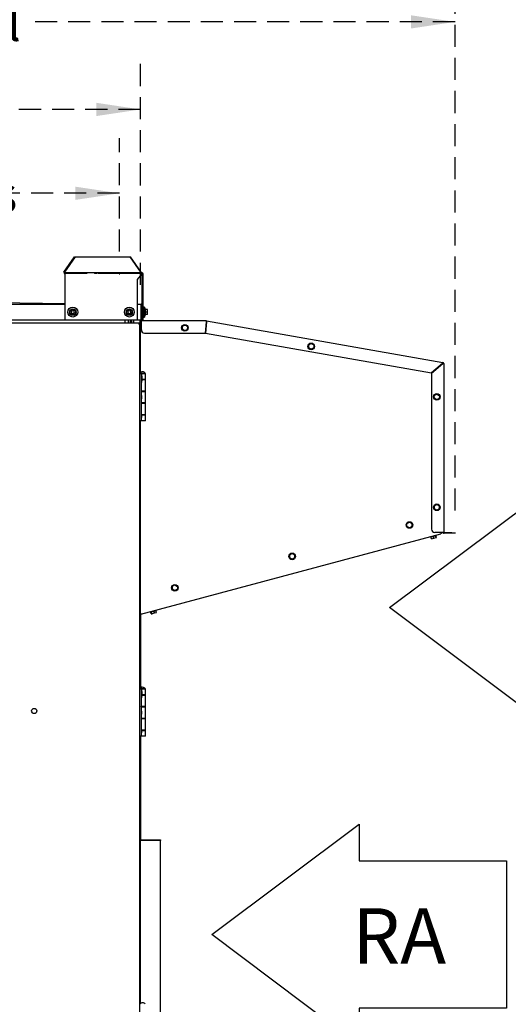
# Model space of a CAD drawing. Units: inches. Extents: x 10 to 297, y 10 to 229.
# Drawn here: x 170 to 201, y 65 to 127 of the extents above; entities that cross this region are included whole.
import ezdxf

# ---------------------------------------------------------------- set-up
doc = ezdxf.new("R2010")
doc.units = ezdxf.units.IN
doc.header["$LTSCALE"] = 28
doc.header["$MEASUREMENT"] = 0
doc.linetypes.add('CENTERX2', pattern=[0.8, 0.5, -0.1, 0.1, -0.1])
doc.linetypes.add('HIDDEN', pattern=[0.075, 0.05, -0.025])
doc.layers.add('DRAWING_FORMAT_LINES', color=7, linetype='Continuous', lineweight=25)
doc.layers.add('FORMAT', color=7, linetype='Continuous')
doc.layers.add('SERVICE_AREA_LINE', color=7, linetype='HIDDEN')
doc.styles.add('SLDTEXTSTYLE0', font='GOTHIC.TTF', dxfattribs={"width": 0.913})
doc.styles.get("Standard").update_dxf_attribs({"font": 'GOTHIC.TTF'})
doc.dimstyles.new('SLDDIMSTYLE0', dxfattribs={"dimtxt": 2.333333, "dimasz": 2.8, "dimexe": 0, "dimexo": 0.0625, "dimgap": 0.583333, "dimtad": 0, "dimdec": 6, "dimrnd": 1e-09, "dimzin": 12, "dimdsep": 46, "dimlunit": 5, "dimtxsty": 'SLDTEXTSTYLE0', "dimsah": 1, "dimcen": 0.09, "dimadec": 0, "dimazin": 3, "dimtfac": 1, "dimtdec": 3, "dimtofl": 0, "dimtmove": 0, "dimatfit": 3, "dimfxl": 1, "dimfrac": 2, "dimtolj": 1, "dimtzin": 12, "dimarcsym": 0})
doc.dimstyles.new('SLDDIMSTYLE3', dxfattribs={"dimtxt": 0.18, "dimasz": 2.8, "dimexe": 0, "dimexo": 0.0625, "dimgap": 0, "dimtad": 0, "dimtih": 1, "dimtoh": 1, "dimdec": 0, "dimrnd": 1e-09, "dimzin": 0, "dimdsep": 46, "dimlunit": 5, "dimtxsty": 'Standard', "dimsah": 1, "dimcen": 0.09, "dimadec": 0, "dimazin": 0, "dimtfac": 2.8, "dimtdec": 0, "dimtofl": 0, "dimtmove": 0, "dimatfit": 3, "dimfxl": 1, "dimfrac": 2, "dimtolj": 1, "dimtzin": 0, "dimarcsym": 0})

# ---------------------------------------------------------------- blocks, each defined once
blk = doc.blocks.new('Block1')
at = {"layer": 'DRAWING_FORMAT_LINES'}
for p, q in [((3721.5, 3667.2), (3945.5, 3835.2)), ((3945.5, 3835.2), (3945.5, 3779.2)), ((3945.5, 3779.2), (4169.5, 3779.2)), ((4169.5, 3779.2), (4169.5, 3555.2)), ((3945.5, 3499.2), (3721.5, 3667.2)), ((4169.5, 3555.2), (3945.5, 3555.2)), ((3945.5, 3555.2), (3945.5, 3499.2))]:
    blk.add_line(p, q, dxfattribs=at)
blk = doc.blocks.new('_D')
at = {"layer": 'SERVICE_AREA_LINE'}
for p, q in [((135.217, 112.859), (135.217, 119.94)), ((176.111, 112.746), (176.111, 119.94)), ((135.217, 116.44), (141.73, 116.44)), ((176.111, 116.44), (168.862, 116.44))]:
    blk.add_line(p, q, dxfattribs=at)
for points in [[(135.217, 116.44), (138.017, 116.02), (138.017, 116.86)], [(176.111, 116.44), (173.311, 116.86), (173.311, 116.02)]]:
    blk.add_solid(points, dxfattribs=at)
at = {"layer": 'SERVICE_AREA_LINE', "attachment_point": 1, "style": 'SLDTEXTSTYLE0'}
for s, insert, char_height in [('40 7/8"', (141.73, 117.566), 2.3333), (' Lifting Lugs', (151.811, 117.566), 2.33333)]:
    blk.add_mtext(s, dxfattribs=dict(at, insert=insert, char_height=char_height))
blk = doc.blocks.new('_D_1')
at = {"layer": 'SERVICE_AREA_LINE'}
for p, q in [((133.881, 110.641), (133.881, 125.256)), ((177.447, 110.641), (177.447, 125.256)), ((133.881, 121.756), (145.885, 121.756)), ((177.447, 121.756), (164.707, 121.756))]:
    blk.add_line(p, q, dxfattribs=at)
for points in [[(133.881, 121.756), (136.681, 121.336), (136.681, 122.176)], [(177.447, 121.756), (174.647, 122.176), (174.647, 121.336)]]:
    blk.add_solid(points, dxfattribs=at)
at = {"layer": 'SERVICE_AREA_LINE', "char_height": 2.3333, "attachment_point": 1, "style": 'SLDTEXTSTYLE0'}
for s, insert in [('43 5/8"', (145.885, 122.883)), (' Case', (155.966, 122.883))]:
    blk.add_mtext(s, dxfattribs=dict(at, insert=insert))
blk = doc.blocks.new('_D_2')
at = {"layer": 'SERVICE_AREA_LINE'}
for p, q in [((123.599, 108.743), (123.599, 130.806)), ((197.365, 96.325), (197.365, 130.806)), ((123.599, 127.306), (148.453, 127.306)), ((197.365, 127.306), (170.153, 127.306))]:
    blk.add_line(p, q, dxfattribs=at)
for points in [[(123.599, 127.306), (126.399, 126.886), (126.399, 127.726)], [(197.365, 127.306), (194.565, 127.726), (194.565, 126.886)]]:
    blk.add_solid(points, dxfattribs=at)
at = {"layer": 'SERVICE_AREA_LINE', "char_height": 2.3333, "attachment_point": 1, "style": 'SLDTEXTSTYLE0'}
for s, insert in [('73 3/4"', (148.453, 128.433)), (' Overall', (158.534, 128.433))]:
    blk.add_mtext(s, dxfattribs=dict(at, insert=insert))

msp = doc.modelspace()

# ---------------------------------------------------------------- linework, layer by layer
at = {"color": 7, "linetype": 'Continuous', "lineweight": 25}
for p, q in [((172.5873579, 111.4493139), (173.2661809, 112.4093148)), ((173.3114358, 112.4093148), (172.6326128, 111.4493139)), ((173.2661809, 112.4093148), (173.3114358, 112.4093148)), ((173.3114358, 112.4093148), (176.8137895, 112.4093148)), ((177.4926137, 111.4493139), (176.8137895, 112.4093148)), ((172.6326128, 111.4493139), (172.5873579, 111.4493139)), ((172.5873579, 111.4413119), (172.5873579, 111.4493139)), ((172.6326128, 111.4413119), (172.6326128, 111.4493139)), ((172.6552403, 111.3133121), (172.6552403, 111.4093131)), ((172.6552403, 111.4093131), (177.51524, 111.4093131)), ((172.6552403, 111.3133121), (172.6552403, 108.4093128)), ((177.51524, 111.3133121), (177.2362409, 110.9713128)), ((177.4926137, 111.4493139), (177.4926137, 111.4413119)), ((177.51524, 111.4093131), (177.51524, 111.3133121)), ((177.5472411, 111.3133121), (177.611241, 111.3133121)), ((177.5472411, 110.9713128), (177.5472411, 111.3133121)), ((177.611241, 110.9713128), (177.611241, 111.3133121)), ((177.2362409, 110.9713128), (177.2362409, 108.4093128)), ((177.611241, 110.9713128), (177.5472411, 110.9713128)), ((177.5472411, 109.3493156), (177.5472411, 110.9713128)), ((177.611241, 108.4093128), (177.611241, 110.9713128)), ((138.6732408, 109.4093144), (172.6552403, 109.4093144)), ((172.6552403, 109.4394875), (155.6642405, 109.659316)), ((177.2362409, 109.4093144), (177.4872398, 109.4093144)), ((177.4872398, 109.4093144), (177.4872398, 109.3493156)), ((177.4872398, 108.4093128), (177.4872398, 109.3493156)), ((177.5072403, 109.3493156), (177.5072403, 108.4093128)), ((177.5472411, 109.3493156), (177.5472411, 108.4093128)), ((172.9899133, 108.8407565), (173.0132037, 109.0182141)), ((173.1319496, 108.7318584), (172.9899133, 108.8407565)), ((173.0132037, 109.0182141), (173.1785315, 109.0867688)), ((173.2972774, 108.8004131), (173.1319496, 108.7318584)), ((173.1785315, 109.0867688), (173.3205678, 108.9778707)), ((173.3205678, 108.9778707), (173.2972774, 108.8004131)), ((176.5709123, 108.8407565), (176.594205, 109.0182141)), ((176.7129497, 108.7318584), (176.5709123, 108.8407565)), ((176.594205, 109.0182141), (176.7595328, 109.0867688)), ((176.8782775, 108.8004131), (176.7129497, 108.7318584)), ((176.7595328, 109.0867688), (176.9015679, 108.9778707)), ((176.9015679, 108.9778707), (176.8782775, 108.8004131)), ((177.5072403, 109.014314), (177.4872398, 109.014314)), ((177.4872398, 108.8043132), (177.5072403, 108.8043132)), ((177.6512394, 109.1893123), (177.611241, 109.1893123)), ((177.611241, 108.6293149), (177.6512394, 108.6293149)), ((177.6912403, 109.2218133), (177.6512394, 109.2218133)), ((177.6512394, 109.2218133), (177.6512394, 108.596814)), ((177.7045199, 109.014314), (177.6912403, 109.2218133)), ((177.6912403, 109.2218133), (177.6912403, 108.596814)), ((177.6912403, 108.596814), (177.7045199, 108.8043132)), ((177.7112407, 109.014314), (177.7045199, 109.014314)), ((177.7045199, 108.909316), (177.7045199, 109.014314)), ((177.7045199, 108.8043132), (177.7045199, 108.909316)), ((177.7045199, 108.8043132), (177.7112407, 108.8043132)), ((177.7512415, 109.1143137), (177.7112407, 109.1143137)), ((177.7112407, 108.909316), (177.7112407, 109.1143137)), ((177.7112407, 108.7043135), (177.7112407, 108.909316)), ((177.7112407, 108.7043135), (177.7512415, 108.7043135)), ((177.7512415, 108.909316), (177.7512415, 109.1143137)), ((177.8812406, 109.0646729), (177.7512415, 109.0646729)), ((177.8812406, 109.0643162), (177.7512415, 109.0643162)), ((177.7512415, 108.7043135), (177.7512415, 108.909316)), ((177.8812406, 108.909316), (177.7512415, 108.909316)), ((177.8812406, 108.7543157), (177.7512415, 108.7543157)), ((177.8812406, 108.7539543), (177.7512415, 108.7539543)), ((177.8812406, 109.0643162), (177.8812406, 109.0646729)), ((177.8812406, 108.909316), (177.8812406, 109.0643162)), ((177.8812406, 108.7543157), (177.8812406, 108.909316)), ((177.8812406, 108.7539543), (177.8812406, 108.7543157)), ((138.6732408, 108.4093128), (172.6552403, 108.4093128)), ((177.3521696, 108.2089802), (152.8913116, 108.2089802)), ((172.6552403, 108.4093128), (177.2362409, 108.4093128)), ((176.4592404, 108.4093128), (176.4592404, 108.2089802)), ((176.896241, 108.3009825), (176.7822413, 108.3009825)), ((176.8798474, 108.3409833), (176.7986325, 108.3409833)), ((176.9892055, 108.4093128), (177.0101305, 108.3718463)), ((177.2362409, 108.4093128), (177.4872398, 108.4093128)), ((177.3457046, 108.168984), (177.35924, 108.168984)), ((177.3521696, 108.168984), (177.3521696, 108.2089802)), ((177.35924, 108.168984), (177.35924, 108.1554486)), ((177.35924, 108.1619113), (177.3992409, 108.1619113)), ((177.3992409, 108.4093128), (177.3992409, 108.1619113)), ((177.3992409, 108.2475214), (177.43724, 108.2475214)), ((177.3992409, 58.8680534), (177.3992409, 108.1619113)), ((177.4072406, 108.4093128), (177.4072406, 108.2475214)), ((177.43724, 108.4093128), (177.43724, 108.3679838)), ((177.43724, 105.0610758), (177.43724, 108.2475214)), ((177.4572404, 108.2475214), (177.43724, 108.2475214)), ((177.4472414, 108.3348164), (177.4472414, 108.2475214)), ((177.4972412, 108.2475214), (177.4572404, 108.2475214)), ((177.4772408, 108.4093128), (177.4772408, 108.3679838)), ((177.4972412, 108.2879821), (177.4972412, 108.347981)), ((181.617241, 108.347981), (177.4972412, 108.347981)), ((177.4972412, 107.7779823), (177.4972412, 108.2879821)), ((177.5472411, 108.4093128), (177.5072403, 108.4093128)), ((177.611241, 108.4093128), (177.5472411, 108.4093128)), ((177.6512394, 108.596814), (177.6912403, 108.596814)), ((180.0794951, 107.8912499), (180.1502017, 108.0556695)), ((180.1502017, 108.0556695), (180.3279479, 108.0766438)), ((180.3279479, 108.0766438), (180.4349852, 107.9331984)), ((181.6122215, 108.2879821), (181.5501036, 107.5779829)), ((181.5600675, 107.5771099), (181.622183, 108.2871092)), ((181.6185457, 108.2455314), (181.6086593, 108.2472726)), ((181.617241, 108.3079802), (181.617241, 108.347981)), ((181.620714, 108.3076798), (181.6276601, 108.3470705)), ((181.6276601, 108.3470705), (196.5950129, 105.7079223)), ((177.6972406, 107.5779829), (181.5501036, 107.5779829)), ((180.1865324, 107.7478045), (180.0794951, 107.8912499)), ((180.3642786, 107.7687787), (180.1865324, 107.7478045)), ((180.4349852, 107.9331984), (180.3642786, 107.7687787)), ((181.5600675, 107.5771099), (195.8681695, 105.0542049)), ((188.101513, 106.6465641), (188.1029796, 106.8255376)), ((188.1029796, 106.8255376), (188.2587073, 106.9137524)), ((188.2587073, 106.9137524), (188.4129684, 106.8229985)), ((188.4129684, 106.8229985), (188.4115017, 106.644025)), ((188.255774, 106.5558101), (188.101513, 106.6465641)), ((188.4115017, 106.644025), (188.255774, 106.5558101)), ((196.5781687, 105.649965), (195.8681695, 105.0542049)), ((195.8745946, 105.0465454), (196.5845938, 105.6423056)), ((196.4572417, 105.5354443), (196.4572417, 105.5484963)), ((196.5950129, 105.7079223), (196.5880669, 105.6685316)), ((196.6045966, 105.6488339), (196.6445974, 105.6488339)), ((196.6445974, 105.6488339), (196.6445974, 94.9446141)), ((177.4772408, 105.0149831), (177.3992409, 105.0149831)), ((177.4132409, 105.0249798), (177.4132409, 105.0149831)), ((177.4132409, 105.0249798), (177.482211, 105.0249798)), ((177.7522412, 105.0149831), (177.4772408, 105.0149831)), ((177.4772408, 105.0149831), (177.4772408, 102.0149828)), ((177.5202406, 104.9524827), (177.4772408, 104.9524827)), ((177.482211, 105.0249798), (177.7382411, 105.0249798)), ((177.5404241, 104.7784841), (177.5202406, 104.9524827)), ((177.5202406, 104.4524842), (177.5202406, 104.9524827)), ((177.7382411, 105.0149831), (177.7382411, 105.0249798)), ((177.7522412, 104.6409804), (177.7522412, 105.0149831)), ((195.8745946, 105.0465454), (195.8745946, 95.1446135)), ((177.4772408, 104.4524842), (177.5202406, 104.4524842)), ((177.5202406, 104.4524842), (177.5404241, 104.6264829)), ((177.5404241, 104.6264829), (177.5404241, 104.7784841)), ((177.7522412, 104.6409804), (177.5404241, 104.6409804)), ((177.5404241, 104.6269804), (177.7522412, 104.6269804)), ((177.6694916, 104.6269804), (177.6694916, 104.6409804)), ((177.7522412, 103.8949837), (177.7522412, 104.6269804)), ((177.7522412, 103.8949837), (177.4772408, 103.8949837)), ((177.4772408, 103.8809836), (177.7522412, 103.8809836)), ((177.5122409, 103.6999826), (177.4772408, 103.6999826)), ((177.4819904, 103.8949837), (177.4819904, 103.8809836)), ((177.529538, 103.5719828), (177.5122409, 103.6999826)), ((177.5122409, 103.3299833), (177.5122409, 103.6999826)), ((177.6694916, 103.8809836), (177.6694916, 103.8949837)), ((177.7522412, 103.1489823), (177.7522412, 103.8809836)), ((196.0415251, 103.4657833), (196.0667609, 103.6429734)), ((196.0667609, 103.6429734), (196.2328279, 103.7097165)), ((196.2328279, 103.7097165), (196.3736638, 103.5992649)), ((177.4772408, 103.3299833), (177.5122409, 103.3299833)), ((177.7522412, 103.1489823), (177.4772408, 103.1489823)), ((177.4772408, 103.1349822), (177.7522412, 103.1349822)), ((177.4819904, 103.1489823), (177.4819904, 103.1349822)), ((177.5122409, 103.3299833), (177.529538, 103.4579831)), ((177.529538, 103.4579831), (177.529538, 103.5719828)), ((177.6694916, 103.1349822), (177.6694916, 103.1489823)), ((177.7522412, 102.4029809), (177.7522412, 103.1349822)), ((196.1823611, 103.3553317), (196.0415251, 103.4657833)), ((196.348428, 103.4220748), (196.1823611, 103.3553317)), ((196.3736638, 103.5992649), (196.348428, 103.4220748)), ((177.5122409, 102.5124798), (177.4772408, 102.5124798)), ((177.529538, 102.38448), (177.5122409, 102.5124798)), ((177.5122409, 102.1424804), (177.5122409, 102.5124798)), ((177.7522412, 102.4029809), (177.5270389, 102.4029809)), ((177.5289302, 102.3889808), (177.7522412, 102.3889808)), ((177.529538, 102.2704802), (177.529538, 102.38448)), ((177.6694916, 102.3889808), (177.6694916, 102.4029809)), ((177.7522412, 102.0149828), (177.7522412, 102.3889808)), ((177.4772408, 102.0149828), (177.3992409, 102.0149828)), ((177.43724, 89.8175258), (177.43724, 102.0149828)), ((177.4772408, 102.1424804), (177.5122409, 102.1424804)), ((177.7522412, 102.0149828), (177.4772408, 102.0149828)), ((177.5122409, 102.1424804), (177.529538, 102.2704802)), ((196.0518644, 96.4443092), (196.0533334, 96.6232827)), ((196.2061278, 96.3535506), (196.0518644, 96.4443092)), ((196.0533334, 96.6232827), (196.2090611, 96.7114976)), ((196.3618555, 96.4417655), (196.2061278, 96.3535506)), ((196.2090611, 96.7114976), (196.3633245, 96.620739)), ((196.3633245, 96.620739), (196.3618555, 96.4417655)), ((194.3179794, 95.5027107), (194.4737071, 95.5909256)), ((194.4737071, 95.5909256), (194.6279681, 95.5001717)), ((194.3165127, 95.3237419), (194.3179794, 95.5027107)), ((194.4707738, 95.2329833), (194.3165127, 95.3237419)), ((194.6265015, 95.3211982), (194.4707738, 95.2329833)), ((194.6279681, 95.5001717), (194.6265015, 95.3211982)), ((196.5845938, 94.9446141), (196.074594, 94.9446141)), ((196.4572417, 94.9085604), (196.4572417, 94.9446141)), ((196.5141571, 94.9238088), (196.4572417, 94.9085604)), ((196.5245105, 94.8851738), (196.4675951, 94.8699206)), ((196.6445974, 94.9446141), (196.5845938, 94.9446141)), ((197.164594, 94.9246161), (196.6645955, 94.9246161)), ((197.164594, 94.8846153), (196.6645955, 94.8846153)), ((197.164594, 94.9246161), (197.3645934, 94.9246161)), ((197.3645934, 94.8846153), (197.164594, 94.8846153)), ((197.3645934, 94.9246161), (197.3645934, 94.8846153)), ((177.4727705, 89.7595685), (196.4727718, 94.8506031)), ((195.7878581, 94.6670818), (195.7930348, 94.6477642)), ((195.8680897, 94.5332858), (195.8344436, 94.6588591)), ((195.8680897, 94.5332858), (196.009808, 94.5712638)), ((196.009808, 94.5712638), (195.9761618, 94.6968325)), ((196.009808, 94.5712638), (196.1664133, 94.6132217)), ((196.1664133, 94.6132217), (196.1327672, 94.7387951)), ((196.1813004, 94.617211), (196.1476543, 94.7427844)), ((196.1664133, 94.6132217), (196.1813004, 94.617211)), ((196.1890631, 94.7538793), (196.1838864, 94.7731968)), ((186.8909567, 93.3340685), (186.8924257, 93.513042)), ((187.0452178, 93.2433098), (186.8909567, 93.3340685)), ((186.8924257, 93.513042), (187.0481534, 93.6012569)), ((187.2009478, 93.3315247), (187.0452178, 93.2433098)), ((187.0481534, 93.6012569), (187.2024144, 93.5104982)), ((187.2024144, 93.5104982), (187.2009478, 93.3315247)), ((179.465403, 91.344395), (179.4668697, 91.5233685)), ((179.6196641, 91.2536411), (179.465403, 91.344395)), ((179.4668697, 91.5233685), (179.6225997, 91.6115834)), ((179.7753918, 91.341856), (179.6196641, 91.2536411)), ((179.6225997, 91.6115834), (179.7768584, 91.5208295)), ((179.7768584, 91.5208295), (179.7753918, 91.341856)), ((178.0477183, 89.9136254), (178.052895, 89.8943079)), ((178.1179931, 89.7771636), (178.084347, 89.9027323)), ((178.1611689, 89.7887326), (178.1275228, 89.9143013)), ((178.327731, 89.833361), (178.2940849, 89.9589343)), ((178.4511174, 89.8664251), (178.4174712, 89.9919938)), ((178.4489232, 90.0004229), (178.4437466, 90.0197405)), ((177.3992409, 89.8175258), (177.43724, 89.8175258)), ((177.4072406, 89.8175258), (177.4072406, 85.0149825)), ((177.43724, 89.8175258), (177.4572404, 89.8175258)), ((177.4472414, 89.8175258), (177.4472414, 85.0718791)), ((178.1179931, 89.7771636), (178.1611689, 89.7887326)), ((178.1611689, 89.7887326), (178.327731, 89.833361)), ((178.327731, 89.833361), (178.4511174, 89.8664251)), ((177.4772408, 85.0149825), (177.3992409, 85.0149825)), ((177.4132409, 85.0249839), (177.4132409, 85.0149825)), ((177.4132409, 85.0249839), (177.482211, 85.0249839)), ((177.4657352, 85.0879818), (177.4472414, 85.0879818)), ((177.7522412, 85.0149825), (177.4772408, 85.0149825)), ((177.4772408, 85.0149825), (177.4772408, 82.0149822)), ((177.5202406, 84.9524821), (177.4772408, 84.9524821)), ((177.482211, 85.0249839), (177.7382411, 85.0249839)), ((177.5272407, 85.1204827), (177.4872398, 85.1204827)), ((177.4872398, 85.1204827), (177.4872398, 85.1020194)), ((177.5404241, 84.7784835), (177.5202406, 84.9524821)), ((177.5202406, 84.4524836), (177.5202406, 84.9524821)), ((177.5273721, 85.1184364), (177.5272407, 85.1204827)), ((177.5272407, 85.1204827), (177.5272407, 85.1184036)), ((177.7382411, 85.0149825), (177.7382411, 85.0249839)), ((177.7522412, 84.6409798), (177.7522412, 85.0149825)), ((177.4772408, 84.4524836), (177.5202406, 84.4524836)), ((177.5202406, 84.4524836), (177.5404241, 84.6264822)), ((177.5404241, 84.6264822), (177.5404241, 84.7784835)), ((177.7522412, 84.6409798), (177.5404241, 84.6409798)), ((177.5404241, 84.6269797), (177.7522412, 84.6269797)), ((177.6694916, 84.6269797), (177.6694916, 84.6409798)), ((177.7522412, 83.8949831), (177.7522412, 84.6269797)), ((177.7522412, 83.8949831), (177.4772408, 83.8949831)), ((177.4772408, 83.880983), (177.7522412, 83.880983)), ((177.5122409, 83.699982), (177.4772408, 83.699982)), ((177.4792402, 83.8949831), (177.4792402, 83.880983)), ((177.4819904, 83.8905127), (177.4817041, 83.8949831)), ((177.4819904, 83.8949831), (177.4819904, 83.880983)), ((177.529538, 83.5719822), (177.5122409, 83.699982)), ((177.5122409, 83.3299827), (177.5122409, 83.699982)), ((177.6694916, 83.880983), (177.6694916, 83.8949831)), ((177.7522412, 83.1489816), (177.7522412, 83.880983)), ((177.4772408, 83.3299827), (177.5122409, 83.3299827)), ((177.7522412, 83.1489816), (177.4772408, 83.1489816)), ((177.4772408, 83.1349816), (177.7522412, 83.1349816)), ((177.4819904, 83.1489816), (177.4819904, 83.1349816)), ((177.5122409, 83.3299827), (177.529538, 83.4579825)), ((177.529538, 83.4579825), (177.529538, 83.5719822)), ((177.6694916, 83.1349816), (177.6694916, 83.1489816)), ((177.7522412, 82.4029826), (177.7522412, 83.1349816)), ((177.5122409, 82.5124815), (177.4772408, 82.5124815)), ((177.529538, 82.3844817), (177.5122409, 82.5124815)), ((177.5122409, 82.1424821), (177.5122409, 82.5124815)), ((177.7522412, 82.4029826), (177.5270389, 82.4029826)), ((177.6694916, 82.3889825), (177.6694916, 82.4029826)), ((177.4772408, 82.0149822), (177.3992409, 82.0149822)), ((177.4072406, 82.0149822), (177.4072406, 75.4119163)), ((177.4472414, 82.0149822), (177.4472414, 75.4407705)), ((177.4772408, 82.1424821), (177.5122409, 82.1424821)), ((177.7522412, 82.0149822), (177.4772408, 82.0149822)), ((177.5122409, 82.1424821), (177.529538, 82.2704819)), ((177.5289302, 82.3889825), (177.7522412, 82.3889825)), ((177.529538, 82.2704819), (177.529538, 82.3844817)), ((177.7522412, 82.0149822), (177.7522412, 82.3889825)), ((177.3992409, 75.4019829), (177.4392417, 75.4019829)), ((177.4392417, 71.9119808), (177.4392417, 75.4019829)), ((177.4592397, 75.4019829), (177.4392417, 75.4019829)), ((177.4592397, 75.4419814), (178.7092407, 75.4419814)), ((178.7092407, 75.4019829), (177.4592397, 75.4019829)), ((178.7092407, 75.4419814), (178.7092407, 75.4019829)), ((178.7092407, 63.5619814), (178.7092407, 75.4019829)), ((177.3992409, 71.9119808), (177.4392417, 71.9119808)), ((177.4392417, 71.6619815), (177.4392417, 71.9119808)), ((177.3992409, 71.6619815), (177.4392417, 71.6619815)), ((177.4392417, 67.2819812), (177.4392417, 71.6619815)), ((177.3992409, 67.2819812), (177.4392417, 67.2819812)), ((177.3992409, 67.0319819), (177.4392417, 67.0319819)), ((177.4392417, 67.0319819), (177.4392417, 67.2819812)), ((177.4392417, 65.0633789), (177.4392417, 67.0319819))]:
    msp.add_line(p, q, dxfattribs=at)
at = {"color": 7, "linetype": 'HIDDEN', "lineweight": 18}
for p, q in [((173.2661809, 112.4093148), (176.7685369, 112.4093148)), ((176.8137895, 112.4093148), (176.7685369, 112.4093148)), ((176.7685369, 112.4093148), (177.4473587, 111.4493139)), ((172.6552403, 111.4093131), (172.6552403, 111.3453155)), ((177.51524, 111.4093131), (172.6552403, 111.4093131)), ((172.6552403, 111.3453155), (177.51524, 111.3453155)), ((172.6552403, 111.3133121), (172.6552403, 111.3453155)), ((172.6552403, 111.3133121), (172.6552403, 108.4093128)), ((174.5356718, 111.4093131), (174.7056718, 111.4093131)), ((174.5356718, 111.4093131), (174.5356718, 111.3453155)), ((174.5356718, 111.3453155), (174.7056718, 111.3453155)), ((174.7056718, 111.3453155), (174.7056718, 111.4093131)), ((176.1339891, 111.4093131), (175.1737407, 111.4093131)), ((175.1737407, 111.4093131), (175.1737407, 111.3453155)), ((176.1339891, 111.3453155), (175.1737407, 111.3453155)), ((175.3384924, 111.4093131), (176.0884925, 111.4093131)), ((175.3384924, 111.3453155), (176.0884925, 111.3453155)), ((175.7731088, 111.4093131), (175.9431088, 111.4093131)), ((175.7731088, 111.4093131), (175.7731088, 111.3453155)), ((175.7731088, 111.3453155), (175.9431088, 111.3453155)), ((175.9431088, 111.3453155), (175.9431088, 111.4093131)), ((176.0884925, 111.4093131), (177.0487397, 111.4093131)), ((176.0884925, 111.3453155), (177.0487397, 111.3453155)), ((176.8839892, 111.4093131), (176.1339891, 111.4093131)), ((176.8839892, 111.3453155), (176.1339891, 111.3453155)), ((177.0487397, 111.3453155), (177.0487397, 111.4093131)), ((177.51524, 111.3133121), (177.2362409, 110.9713128)), ((177.4473587, 111.4493139), (177.4926137, 111.4493139)), ((177.4473587, 111.4493139), (177.4473587, 111.4413119)), ((177.51524, 111.4093131), (177.51524, 111.3453155)), ((177.51524, 111.3453155), (177.51524, 111.3133121)), ((177.5472411, 108.4093128), (177.5472411, 111.3133121)), ((177.611241, 108.4093128), (177.611241, 111.3133121)), ((177.2362409, 110.9713128), (177.2362409, 108.4093128)), ((177.5472411, 108.4093128), (177.5472411, 109.3493156)), ((177.5472411, 108.9940625), (177.5472411, 108.8245647)), ((177.5472411, 108.9940625), (177.5472411, 108.8245647)), ((177.611241, 108.9940625), (177.5472411, 108.9940625)), ((177.611241, 108.9940625), (177.5472411, 108.9940625)), ((177.5472411, 108.8245647), (177.611241, 108.8245647)), ((177.5472411, 108.8245647), (177.611241, 108.8245647)), ((177.611241, 108.9940625), (177.611241, 108.8245647)), ((177.611241, 108.9940625), (177.611241, 108.8245647)), ((172.6552403, 108.4093128), (177.2362409, 108.4093128)), ((177.611241, 108.4093128), (177.5472411, 108.4093128))]:
    msp.add_line(p, q, dxfattribs=at)
at = {"color": 7, "linetype": 'Continuous', "lineweight": 25, "flags": 128}
for points in [[(196.4572417, 94.9085604), (196.4602689, 94.8972496), (196.4631834, 94.8863799), (196.465868, 94.8763598), (196.4682193, 94.8675786), (196.4701529, 94.8603698), (196.4715891, 94.8550147), (196.4724714, 94.8517154), (196.4727718, 94.8506031)], [(195.7930348, 94.6477642), (195.796076, 94.6485762), (195.8116765, 94.6527579), (195.8394935, 94.6602108), (195.8776452, 94.6704328), (195.923522, 94.6827245), (195.9739982, 94.6962505), (196.0256384, 94.710091), (196.0749225, 94.7232932), (196.1184902, 94.73497), (196.1533707, 94.7443144), (196.1771938, 94.7506972), (196.1883262, 94.7536822), (196.1890631, 94.7538793)], [(178.052895, 89.8943079), (178.0591699, 89.8959881), (178.0785015, 89.9011695), (178.1095851, 89.9094953), (178.1502969, 89.9204072), (178.197868, 89.9331542), (178.2490529, 89.9468679), (178.3003622, 89.9606145), (178.348304, 89.97346), (178.3896072, 89.9845268), (178.4214582, 89.9930639), (178.4416886, 89.9984846), (178.4489162, 90.0004182), (178.4489232, 90.0004229)], [(177.4727705, 89.7595685), (177.4724724, 89.7606808), (177.4715878, 89.7639802), (177.4701516, 89.7693353), (177.4682203, 89.7765441), (177.465869, 89.7853253), (177.4631844, 89.7953454), (177.4602699, 89.806215), (177.4572404, 89.8175258)]]:
    msp.add_lwpolyline(points, dxfattribs=at)
at = {"color": 7, "linetype": 'Continuous', "lineweight": 25}
for centre, radius in [((173.1552405, 108.909314), 0.3125), ((173.1552405, 108.909314), 0.205), ((176.7362405, 108.909314), 0.3125), ((176.7362405, 108.909314), 0.205), ((176.8392405, 108.3009819), 0.057), ((180.2572405, 107.9122235), 0.21), ((188.2572405, 106.7347812), 0.21), ((196.2075952, 103.5325235), 0.21), ((196.2075952, 96.5325235), 0.21), ((194.4722405, 95.4119552), 0.21), ((187.0466857, 93.4222838), 0.21), ((179.621131, 91.4326124), 0.21), ((170.7107405, 83.6209819), 0.164)]:
    msp.add_circle(centre, radius, dxfattribs=at)
at = {"color": 7, "linetype": 'HIDDEN', "lineweight": 18}
for centre in [(173.1552405, 108.909314), (173.1552405, 108.909314), (176.7362405, 108.909314), (176.7362405, 108.909314)]:
    msp.add_circle(centre, 0.08475, dxfattribs=at)
at = {"color": 7, "linetype": 'Continuous', "lineweight": 25}
for centre, radius, start, end in [((172.6722106, 111.429315), 0.0856966, 171.952595181, 258.578379914), ((172.6608974, 111.4373131), 0.0285658, 171.953102854, 258.577872242), ((177.5208971, 111.4373122), 0.0285649, 171.950924731, 258.577249191), ((177.5152405, 111.313314), 0.096, 0, 90), ((177.5152405, 111.313314), 0.032, 0, 90), ((177.4872405, 109.349314), 0.06, 0, 90), ((177.4872405, 109.349314), 0.02, 0, 90), ((176.8392405, 108.3009819), 0.185, 144.156106671, 209.821350885), ((176.8392405, 108.3009819), 0.185, 330.178649115, 22.522673586), ((177.4972405, 108.3679819), 0.06, 180, 270), ((177.4972405, 108.3679819), 0.02, 180, 270), ((181.6172405, 108.2879819), 0.06, 80, 90), ((181.6172405, 108.2879819), 0.02, 80, 90), ((177.6972405, 107.7779819), 0.2, 180, 270), ((196.5845952, 105.6488335), 0.02, 0, 80), ((196.5845952, 105.6488335), 0.06, 0, 80), ((177.5757405, 104.9429507), 0.1820313, 26.784995507, 153.215004493), ((196.0745952, 95.1446155), 0.2, 180, 270), ((196.5089823, 94.9431279), 0.02, 285, 4.265543141), ((196.5089823, 94.9431279), 0.06, 285, 1.420680225), ((196.6645952, 94.9446155), 0.06, 180, 270), ((196.6645952, 94.9446155), 0.02, 180, 270), ((177.5757405, 84.9429507), 0.1820313, 26.784995507, 153.215004493), ((177.4592405, 75.3819819), 0.06, 90, 160.528779365), ((177.5757405, 64.9429507), 0.1820313, 26.784995508, 153.215004493)]:
    msp.add_arc(centre, radius, start, end, dxfattribs=at)
at = {"color": 7, "linetype": 'HIDDEN', "lineweight": 18}
for centre, radius, start, end in [((177.5322094, 111.4293134), 0.0856948, 171.9513615, 258.578679882), ((177.5152405, 111.313314), 0.096, 0, 90), ((177.5152405, 111.313314), 0.032, 0, 90)]:
    msp.add_arc(centre, radius, start, end, dxfattribs=at)
at = {"color": 7, "linetype": 'Continuous', "lineweight": 25}
for centre, major_axis, ratio, start_param, end_param in [((181.6172405, 108.2879819), (0, 0.06), 0.0836516531, 0, 1.5707963268), ((181.6172405, 108.2879819), (0, 0.02), 0.2509549594, 0, 1.5707963268), ((181.6172405, 108.2879819), (0.003473, 0.0196962), 0.2509549594, 4.7123889804, 6.2831853072), ((181.6172405, 108.2879819), (0.0104189, 0.0590885), 0.0836516531, 4.7123889804, 6.2831853072), ((196.5845952, 105.6488335), (0.0104189, 0.0590885), 0.1087839408, 0, 1.5707963268), ((196.5845952, 105.6488335), (0.003473, 0.0196962), 0.3263518224, 0.0000000003, 1.5707963268), ((196.5845952, 105.6488335), (0.02, 0), 0.3263518223, 4.7123889804, 6.2831853072), ((196.5845952, 105.6488335), (0.06, 0), 0.1087839408, 4.7123889804, 6.2831853072)]:
    msp.add_ellipse(centre, major_axis=major_axis, ratio=ratio, start_param=start_param, end_param=end_param, dxfattribs=at)
for points, knots in [([(177.3521696, 108.2089802), (177.3510928, 108.2080784), (177.3489392, 108.2062749), (177.3457034, 108.1924014), (177.3424744, 108.1725671), (177.3403179, 108.1568429), (177.3392396, 108.1489813)], [0, 0, 0, 0, 0.249994926, 0.4999900834, 0.7500125382, 1, 1, 1, 1]), ([(177.3392396, 108.1489813), (177.3471022, 108.150059), (177.3628272, 108.1522145), (177.3826592, 108.1554503), (177.3965363, 108.158676), (177.3983394, 108.1608328), (177.3992409, 108.1619113)], [0, 0, 0, 0, 0.2500072457, 0.5000083153, 0.7500060123, 1, 1, 1, 1])]:
    msp.add_open_spline(points, degree=3, knots=knots, dxfattribs=at)
at = {"layer": 'SERVICE_AREA_LINE', "linetype": 'CENTERX2', "lineweight": 18}
msp.add_line((176.1112405, 111.2901019), (176.1112405, 111.3463703), dxfattribs=at)

# ---------------------------------------------------------------- block references
at = {"color": 7, "linetype": 'Continuous', "xscale": 0.04166666666666666, "yscale": 0.04166666666666666, "zscale": 0.04166666666666666}
for p in [(38.1497982, -62.624737), (26.8914862, -83.3549026)]:
    msp.add_blockref('Block1', p, dxfattribs=at)

# ---------------------------------------------------------------- texts
at = {"layer": 'SERVICE_AREA_LINE', "insert": (190.8578604, 71.1114877), "char_height": 3.5, "attachment_point": 1, "style": 'SLDTEXTSTYLE0'}
msp.add_mtext('RA', dxfattribs=at)

# ---------------------------------------------------------------- dimensions: what is measured, and where the dimension line sits
at = {"layer": 'SERVICE_AREA_LINE'}
for base, p1, p2, text, picture, middle in [((197.3645952, 127.3061143), (123.5992405, 107.3434819), (197.3645952, 94.9246155), '<> Overall', '_D_2', (159.3032582, 127.3061143)), ((176.1112405, 116.4396368), (135.2172405, 111.4589072), (176.1112405, 111.3463703), '<> Lifting Lugs', '_D', (155.2959487, 116.4396368))]:
    dim = msp.add_linear_dim(base=base, p1=p1, p2=p2, text=text, dimstyle='SLDDIMSTYLE0', dxfattribs=at)
    dim.commit()
    dim.dimension.update_dxf_attribs({"geometry": picture, "text_midpoint": middle, "dimtype": 160})
dim = msp.add_linear_dim(base=(177.4472405, 121.7560269), p1=(133.8812405, 109.2409819), p2=(177.4472405, 109.2409819), angle=0, text='<> Case', dimstyle='SLDDIMSTYLE0', dxfattribs=at)
dim.commit()
dim.dimension.update_dxf_attribs({"geometry": '_D_1', "text_midpoint": (155.2959487, 121.7560269), "dimtype": 160})

# ---------------------------------------------------------------- leaders
at = {"layer": 'FORMAT'}
msp.add_leader([(157.783486, 78.3684469), (167.0088004, 48.7231181), (174.0088004, 48.7231181)], dimstyle='SLDDIMSTYLE3', dxfattribs=at)

doc.saveas('drawing.dxf')
